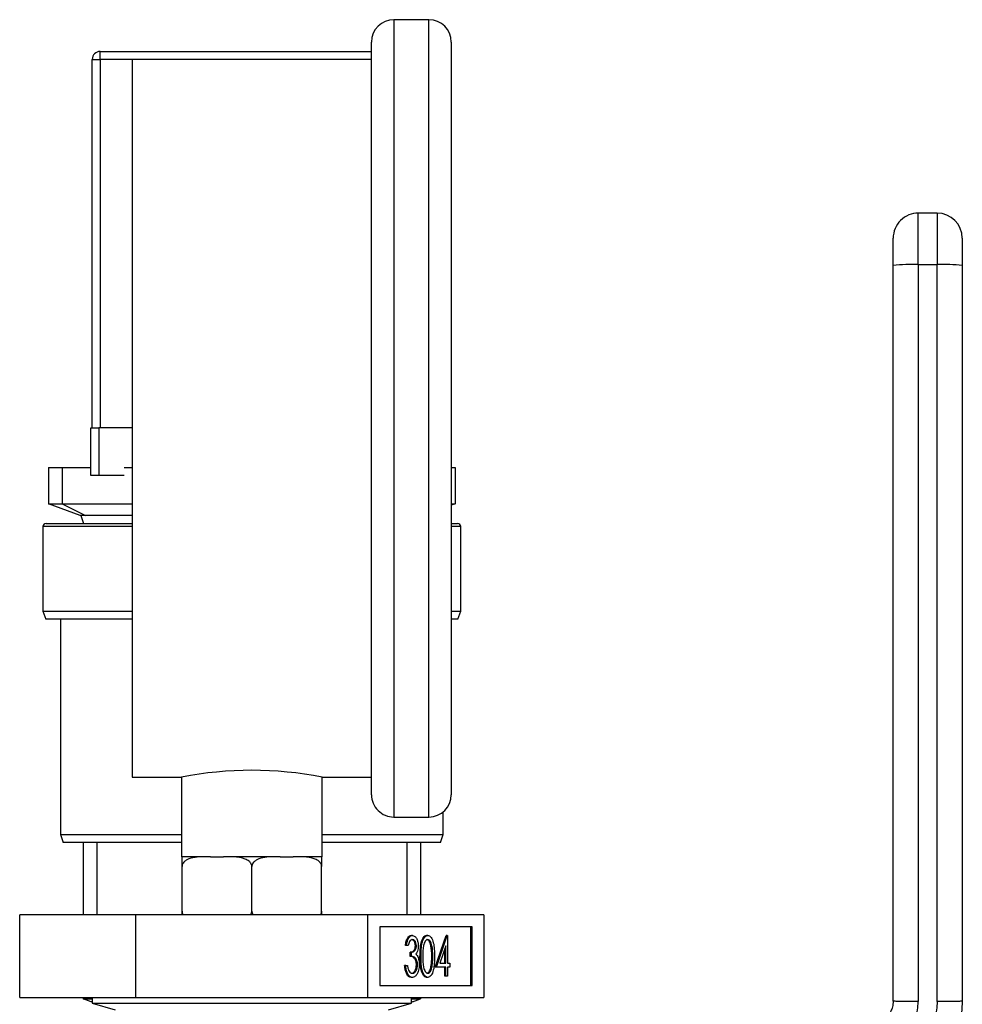
# Model space of a CAD drawing. Extents: x 0.4 to 10.6, y 0.4 to 8.1.
# Drawn here: x 4.5 to 4.6, y 3.4 to 3.5 of the extents above; entities that cross this region are included whole.
import ezdxf

# ---------------------------------------------------------------- set-up
doc = ezdxf.new("R2010")
doc.units = 0
doc.linetypes.add('SLD-SOLID', pattern=[0])
doc.layers.get('0').update_dxf_attribs({"linetype": 'CONTINUOUS'})

msp = doc.modelspace()

# ---------------------------------------------------------------- linework, layer by layer
at = {"color": 7, "linetype": 'SLD-SOLID'}
for p, q in [((4.525221665760379, 3.541506647977475), (4.519721670630125, 3.541506647977475)), ((4.51622165772924, 3.420006627556079), (4.51622165772924, 3.538006635076589)), ((4.528721678661264, 3.538006635076589), (4.528721678661264, 3.420006627556079)), ((4.47372166869274, 3.535280250572016), (4.47372166869274, 3.536530246798619)), ((4.47372166869274, 3.536530246798619), (4.51622165772924, 3.536530246798619)), ((4.472471672466136, 3.477530272371359), (4.472471672466136, 3.535280250572016)), ((4.472471672466136, 3.535280250572016), (4.47372166869274, 3.535280250572016)), ((4.47372166869274, 3.535280250572016), (4.47372166869274, 3.477530272371359)), ((4.51622165772924, 3.535256666844456), (4.478721653599154, 3.535256666844456)), ((4.478721653599154, 3.535256666844456), (4.478721653599154, 3.4227566544542)), ((4.601900811956338, 3.503104830265217), (4.601900811956338, 3.511191702178316)), ((4.604853588512278, 3.511191702178316), (4.601900811956338, 3.511191702178316)), ((4.604853588512278, 3.511191702178316), (4.604853588512278, 3.503104830265217)), ((4.601900811956338, 3.503104830265217), (4.601900811956338, 3.387567679626907)), ((4.601900811956338, 3.503104830265217), (4.604853588512278, 3.503104830265217)), ((4.604853588512278, 3.387567679626907), (4.604853588512278, 3.503104830265217)), ((4.472221696687211, 3.470030295011737), (4.472221696687211, 3.477530272371359)), ((4.472221696687211, 3.477530272371359), (4.473471692913814, 3.477530272371359)), ((4.473471692913814, 3.477530272371359), (4.473471692913814, 3.470030295011737)), ((4.478721653599154, 3.477530272371359), (4.473471692913814, 3.477530272371359)), ((4.465596663886822, 3.471280291238341), (4.465596663886822, 3.465600132856015)), ((4.465596663886822, 3.471280291238341), (4.467761732209101, 3.471280291238341)), ((4.467761732209101, 3.471280291238341), (4.467761732209101, 3.465600132856015)), ((4.467761732209101, 3.471280291238341), (4.472221696687211, 3.471280291238341)), ((4.477455934887511, 3.471280291238341), (4.478721653599154, 3.471280291238341)), ((4.528721678661264, 3.471280291238341), (4.529346647441571, 3.471280291238341)), ((4.529346647441571, 3.471280291238341), (4.529346647441571, 3.465600132856015)), ((4.473471692913814, 3.470030295011737), (4.472221696687211, 3.470030295011737)), ((4.477455934887511, 3.470030295011737), (4.473471692913814, 3.470030295011737)), ((4.465596663886822, 3.465600132856015), (4.467761732209101, 3.465600132856015)), ((4.470596648793236, 3.46378025521273), (4.465596663886822, 3.465600132856015)), ((4.467761732209101, 3.465600132856015), (4.478721653599154, 3.465600132856015)), ((4.467761732209101, 3.465600132856015), (4.471422020591803, 3.46378025521273)), ((4.528721678661264, 3.465600132856015), (4.529346647441571, 3.465600132856015)), ((4.529346647441571, 3.465600132856015), (4.528721678661264, 3.465372626150859)), ((4.465221670885439, 3.462530258986126), (4.478721653599154, 3.462530258986126)), ((4.471422020591803, 3.46378025521273), (4.470596648793236, 3.46378025521273)), ((4.470651794822851, 3.46378025521273), (4.471106808233164, 3.462530258986126)), ((4.478721653599154, 3.46378025521273), (4.471422020591803, 3.46378025521273)), ((4.528721678661264, 3.462530258986126), (4.529721699108943, 3.462530258986126)), ((4.4647216606616, 3.462030248762287), (4.4647216606616, 3.448780241827498)), ((4.530221650666792, 3.448780241827498), (4.530221650666792, 3.462030248762287)), ((4.4647216606616, 3.448780241827498), (4.465176615405924, 3.447530245600895)), ((4.4647216606616, 3.448780241827498), (4.478721653599154, 3.448780241827498)), ((4.528721678661264, 3.448780241827498), (4.530221650666792, 3.448780241827498)), ((4.529766695922469, 3.447530245600895), (4.530221650666792, 3.448780241827498)), ((4.478721653599154, 3.447530245600895), (4.465176615405924, 3.447530245600895)), ((4.467471687559722, 3.447530245600895), (4.467471687559722, 3.413780288816608)), ((4.529766695922469, 3.447530245600895), (4.528721678661264, 3.447530245600895)), ((4.478721653599154, 3.4227566544542), (4.486471665403689, 3.4227566544542)), ((4.486471665403689, 3.4227566544542), (4.486471665403689, 3.410256633522175)), ((4.508471645924704, 3.4227566544542), (4.51622165772924, 3.4227566544542)), ((4.508471645924704, 3.410256633522175), (4.508471645924704, 3.4227566544542)), ((4.519721670630125, 3.416506673321182), (4.525221665760379, 3.416506673321182)), ((4.52747168243466, 3.413780288816608), (4.52747168243466, 3.417325709192943)), ((4.467471687559722, 3.413780288816608), (4.467926642304046, 3.412530292590005)), ((4.467471687559722, 3.413780288816608), (4.486471665403689, 3.413780288816608)), ((4.508471645924704, 3.413780288816608), (4.52747168243466, 3.413780288816608)), ((4.527016727690336, 3.412530292590005), (4.52747168243466, 3.413780288816608)), ((4.486471665403689, 3.412530292590005), (4.467926642304046, 3.412530292590005)), ((4.471034179738841, 3.412530292590005), (4.471034179738841, 3.401191682241266)), ((4.47319924806112, 3.412530292590005), (4.47319924806112, 3.401191682241266)), ((4.527016727690336, 3.412530292590005), (4.508471645924704, 3.412530292590005)), ((4.521744121933262, 3.412530292590005), (4.521744121933262, 3.401191682241266)), ((4.523909190255541, 3.412530292590005), (4.523909190255541, 3.401191682241266)), ((4.486471665403689, 3.410256633522175), (4.486534203347913, 3.410256633522175)), ((4.490220128767787, 3.410256633522175), (4.486534203347913, 3.410256633522175)), ((4.490988887887016, 3.410256633522175), (4.490220128767787, 3.410256633522175)), ((4.490988887887016, 3.410256633522175), (4.493016971125092, 3.410256633522175)), ((4.493785671578332, 3.410256633522175), (4.493016971125092, 3.410256633522175)), ((4.50115763975006, 3.410256633522175), (4.493785671578332, 3.410256633522175)), ((4.501926340203301, 3.410256633522175), (4.50115763975006, 3.410256633522175)), ((4.501926340203301, 3.410256633522175), (4.503954482107366, 3.410256633522175)), ((4.504723182560606, 3.410256633522175), (4.503954482107366, 3.410256633522175)), ((4.508409166646469, 3.410256633522175), (4.504723182560606, 3.410256633522175)), ((4.508409166646469, 3.410256633522175), (4.508471645924704, 3.410256633522175)), ((4.486534203347913, 3.401756635714875), (4.486534203347913, 3.408756661516646)), ((4.497471655664197, 3.401756635714875), (4.497471655664197, 3.408756661516646)), ((4.508409166646469, 3.401756635714875), (4.508409166646469, 3.408756661516646)), ((4.479285140423039, 3.401191682241266), (4.461098625181882, 3.401191682241266)), ((4.461098625181882, 3.388191680418396), (4.461098625181882, 3.401191682241266)), ((4.479285140423039, 3.388191680418396), (4.479285140423039, 3.401191682241266)), ((4.515658229571343, 3.401191682241266), (4.479285140423039, 3.401191682241266)), ((4.515658229571343, 3.388191680418396), (4.515658229571343, 3.401191682241266)), ((4.533844744812501, 3.401191682241266), (4.515658229571343, 3.401191682241266)), ((4.533844744812501, 3.401191682241266), (4.533844744812501, 3.388191680418396)), ((4.531970073135534, 3.399288234896719), (4.517532901248309, 3.399288234896719)), ((4.517532901248309, 3.399288234896719), (4.517532901248309, 3.390095127762943)), ((4.531799589771639, 3.390095127762943), (4.531799589771639, 3.399288234896719)), ((4.531970073135534, 3.390095127762943), (4.531970073135534, 3.399288234896719)), ((4.522633087663854, 3.397941205124388), (4.522462604299958, 3.397941205124388)), ((4.525031294626229, 3.397941205124388), (4.524860811262334, 3.397941205124388)), ((4.526219867562399, 3.392973281180936), (4.52792575718915, 3.397941205124388)), ((4.526390350926294, 3.392973281180936), (4.528096181887056, 3.397941205124388)), ((4.528096181887056, 3.397941205124388), (4.52792575718915, 3.397941205124388)), ((4.528096181887056, 3.397941205124388), (4.528153205228318, 3.397941205124388)), ((4.528153205228318, 3.397941205124388), (4.528153205228318, 3.393614295109222)), ((4.521702879743028, 3.396338655637177), (4.521532396379134, 3.396338655637177)), ((4.521983303170219, 3.396338655637177), (4.521702879743028, 3.396338655637177)), ((4.523265331026791, 3.396319882520712), (4.523094906328885, 3.396319882520712)), ((4.527872723135138, 3.396328623753066), (4.526941224562555, 3.393614295109222)), ((4.527872723135138, 3.393614295109222), (4.527872723135138, 3.396328623753066)), ((4.522293587585787, 3.394655968409056), (4.522293587585787, 3.395296982337342)), ((4.522464070949682, 3.395296982337342), (4.522293587585787, 3.395296982337342)), ((4.522464070949682, 3.394655968409056), (4.522293587585787, 3.394655968409056)), ((4.522464070949682, 3.394655968409056), (4.522464070949682, 3.395296982337342)), ((4.52398651202898, 3.394653445771532), (4.523816028665085, 3.394653445771532)), ((4.525829445405923, 3.394655968409056), (4.525658962042028, 3.394655968409056)), ((4.527702239771243, 3.393614295109222), (4.527702239771243, 3.395831869491614)), ((4.521582673131666, 3.393213665070668), (4.52141218976777, 3.393213665070668)), ((4.521582673131666, 3.393213665070668), (4.521863096558857, 3.393213665070668)), ((4.523425606508608, 3.393333842349036), (4.523255123144714, 3.393333842349036)), ((4.525711116106206, 3.393084687893956), (4.5255406914083, 3.393084687893956)), ((4.526390350926294, 3.392973281180936), (4.526219867562399, 3.392973281180936)), ((4.527872723135138, 3.392973281180936), (4.526390350926294, 3.392973281180936)), ((4.526941224562555, 3.393614295109222), (4.527872723135138, 3.393614295109222)), ((4.527702239771243, 3.391530948509553), (4.527702239771243, 3.392973281180936)), ((4.527872723135138, 3.391530948509553), (4.527872723135138, 3.392973281180936)), ((4.528153205228318, 3.393614295109222), (4.528513766396418, 3.393614295109222)), ((4.528513766396418, 3.392973281180936), (4.528153205228318, 3.392973281180936)), ((4.528153205228318, 3.392973281180936), (4.528153205228318, 3.391530948509553)), ((4.528513766396418, 3.393614295109222), (4.528513766396418, 3.392973281180936)), ((4.522624933091389, 3.39137070236073), (4.522454449727495, 3.39137070236073)), ((4.525031294626229, 3.39137070236073), (4.524860811262334, 3.39137070236073)), ((4.527872723135138, 3.391530948509553), (4.527702239771243, 3.391530948509553)), ((4.528153205228318, 3.391530948509553), (4.527872723135138, 3.391530948509553)), ((4.517532901248309, 3.390095127762943), (4.531970073135534, 3.390095127762943)), ((4.461098625181882, 3.388191680418396), (4.479285140423039, 3.388191680418396)), ((4.471034179738841, 3.388191680418396), (4.471034179738841, 3.387985234803273)), ((4.472284175965445, 3.387530280058949), (4.471034179738841, 3.387985234803273)), ((4.471034179738841, 3.387985234803273), (4.472471672466136, 3.387985234803273)), ((4.472471672466136, 3.387530280058949), (4.472284175965445, 3.387530280058949)), ((4.472471672466136, 3.388191680418396), (4.472471672466136, 3.387339263598922)), ((4.472471672466136, 3.387339263598922), (4.476073588189831, 3.386255878780942)), ((4.472471672466136, 3.387339263598922), (4.497471655664197, 3.387339263598922)), ((4.479285140423039, 3.388191680418396), (4.515658229571343, 3.388191680418396)), ((4.497471655664197, 3.387339263598922), (4.522471697528246, 3.387339263598922)), ((4.515658229571343, 3.388191680418396), (4.533844744812501, 3.388191680418396)), ((4.51886978180455, 3.386255878780942), (4.522471697528246, 3.387339263598922)), ((4.522471697528246, 3.387339263598922), (4.522471697528246, 3.388191680418396)), ((4.522471697528246, 3.387985234803273), (4.523909190255541, 3.387985234803273)), ((4.522659194028938, 3.387530280058949), (4.522471697528246, 3.387530280058949)), ((4.522659194028938, 3.387530280058949), (4.523909190255541, 3.387985234803273)), ((4.523909190255541, 3.388191680418396), (4.523909190255541, 3.387985234803273))]:
    msp.add_line(p, q, dxfattribs=at)
at = {"color": 8, "linetype": 'SLD-SOLID'}
for p, q in [((4.519721670630125, 3.541506647977475), (4.519721670630125, 3.416506673321182)), ((4.525221665760379, 3.416506673321182), (4.525221665760379, 3.541506647977475)), ((4.51622165772924, 3.535280250572016), (4.47372166869274, 3.535280250572016)), ((4.478721653599154, 3.462030248762287), (4.4647216606616, 3.462030248762287)), ((4.530221650666792, 3.462030248762287), (4.528721678661264, 3.462030248762287))]:
    msp.add_line(p, q, dxfattribs=at)
at = {"color": 7, "linetype": 'SLD-SOLID'}
for centre, radius, start, end in [((4.519721674159864, 3.538006644223048), 0.003499999999999837, 90, 180), ((4.525221674159865, 3.538006644223048), 0.003499999999999837, 0, 90), ((4.473721674159864, 3.535280266270293), 0.001249999999999751, 90, 180), ((4.601900808018133, 3.507254675718914), 0.003937007874015746, 90, 180.0000030968354), ((4.604853563923644, 3.507254675718914), 0.003937007874015742, 1.249153284036317e-06, 90), ((4.600918077446457, 3.473519118138518), 0.02960202913924725, 88.09753286032695, 95.72765144153858), ((4.605836310442218, 3.473520059699091), 0.02960108768004808, 84.27225543350765, 91.90250330654196), ((4.465221674159864, 3.462030266270292), 0.0004999999999997229, 90, 180), ((4.529721674159864, 3.462030266270292), 0.0005000000000006111, 0, 90), ((4.497471655664197, 3.367092376228197), 0.05674074070853464, 78.82162732240761, 101.1783726775924), ((4.519721674159864, 3.420006644223048), 0.003499999999999837, 180, 270.0000000000008), ((4.525221674159865, 3.420006644223048), 0.003499999999999392, 270.0000000000008, 0)]:
    msp.add_arc(centre, radius, start, end, dxfattribs=at)
for points, knots in [([(4.597963796103748, 3.502973359783975), (4.597963796103748, 3.503517236369931), (4.597963796103748, 3.504647800660575), (4.597963796103748, 3.506086578717427), (4.597963796103748, 3.50707270910488), (4.597963796103748, 3.507195577921299), (4.597963796103748, 3.507254686325726)], [0, 0, 0, 0, 0.2405351008109099, 0.5000038660330779, 0.7594672549192145, 1, 1, 1, 1]), ([(4.60879054569888, 3.507254686325725), (4.60879054569888, 3.5071909469438), (4.60879054569888, 3.507063472120272), (4.60879054569888, 3.506080466237456), (4.60879054569888, 3.504670145530714), (4.60879054569888, 3.503538954060446), (4.60879054569888, 3.502973359783975)], [0, 0, 0, 0, 0.2500058093798072, 0.4999961635828661, 0.7499987265425421, 0.9999999999999999, 0.9999999999999999, 0.9999999999999999, 0.9999999999999999]), ([(4.597963796103748, 3.387639076135462), (4.597963796103748, 3.406864297699308), (4.597963796103748, 3.445314723442214), (4.597963796103748, 3.483753820129943), (4.597963796103748, 3.502973359783975)], [0, 0, 0, 0, 0.5000002260675592, 1, 1, 1, 1]), ([(4.60879054569888, 3.502973359783975), (4.60879054569888, 3.483753898355276), (4.60879054569888, 3.445314967908567), (4.60879054569888, 3.406864708364283), (4.60879054569888, 3.387639574796367)], [0, 0, 0, 0, 0.4999999012809341, 1, 1, 1, 1]), ([(4.490220128767787, 3.410256633522175), (4.489333275968177, 3.410256702376449), (4.488286033445234, 3.410256783683204), (4.487178143457055, 3.40974790397986), (4.486834341596597, 3.40948005313209), (4.486617170005463, 3.409168068304485), (4.486540166874442, 3.408929497709597), (4.486535333004866, 3.408789401474495), (4.486534203347913, 3.408756661516646)], [0, 0, 0, 0, 0.6219686859332939, 0.7344534021135394, 0.8475596907717577, 0.9133799264794598, 0.9797572179302793, 1, 1, 1, 1]), ([(4.486534203347913, 3.408756661516647), (4.486534203347913, 3.40884605112119), (4.486534203347913, 3.409024411724251), (4.486534203347913, 3.409313405142547), (4.486534203347912, 3.409657160463562), (4.486534203347913, 3.410131149346403), (4.486534203347913, 3.410245900286698), (4.486534203347913, 3.410254113402253), (4.486534203347913, 3.410256633522175)], [0, 0, 0, 0, 0.05502311640020824, 0.1097885629264316, 0.2013886011524048, 0.3611917074981031, 0.8039874766740007, 1, 1, 1, 1]), ([(4.497471655664197, 3.408756661516646), (4.497463384421829, 3.408846049650054), (4.497446881084174, 3.409024402850535), (4.497303485148592, 3.409313430674113), (4.496986770871065, 3.409657129697726), (4.496087766134303, 3.410131182276371), (4.494953245405167, 3.410245898238339), (4.494059825241254, 3.410254112810149), (4.493785671578332, 3.410256633522175)], [0, 0, 0, 0, 0.05502160602360075, 0.1097827995257664, 0.2013876739976857, 0.3611844319300591, 0.8039739475424558, 1, 1, 1, 1]), ([(4.50115763975006, 3.410256633522175), (4.500270771559183, 3.410256740533449), (4.499223535290006, 3.410256866895053), (4.498115620319457, 3.409747875335326), (4.497771870672017, 3.409480060096931), (4.49755466141467, 3.409168075717692), (4.497477734842007, 3.408929486947415), (4.497472807287886, 3.408789401118341), (4.497471655664197, 3.408756661516646)], [0, 0, 0, 0, 0.6219795976360252, 0.7344491549387621, 0.847560453478226, 0.913380741466256, 0.9797561249250272, 1, 1, 1, 1]), ([(4.50840916664647, 3.408756661516647), (4.508400871510475, 3.408846049271174), (4.508384320772599, 3.409024398763644), (4.508240943072576, 3.409313416451084), (4.507924287984552, 3.409657166247323), (4.507025182655693, 3.410131136173031), (4.505890709445302, 3.410245902797366), (4.504997317436979, 3.410254113951999), (4.504723182560606, 3.410256633522176)], [0, 0, 0, 0, 0.0550238036254011, 0.1097853671582921, 0.2013833973452645, 0.3611905826520022, 0.8039830902686846, 1, 1, 1, 1]), ([(4.50840916664647, 3.410256633522176), (4.50840916664647, 3.410256722863961), (4.50840916664647, 3.410256828361989), (4.508409166646469, 3.409747890833679), (4.50840916664647, 3.409480051427868), (4.508409166646469, 3.409168078185072), (4.50840916664647, 3.40892948537775), (4.508409166646469, 3.408789401056854), (4.508409166646469, 3.408756661516646)], [0, 0, 0, 0, 0.6219763572778929, 0.7344522926920087, 0.8475599667669746, 0.9133806851827684, 0.9797559318409855, 1, 1, 1, 1]), ([(4.486534203347913, 3.401756635714875), (4.486543240326842, 3.401668114838978), (4.486561271513459, 3.401491492048864), (4.486644564233356, 3.401295295815334), (4.48672167753497, 3.401213439642065), (4.486742174278747, 3.401191682241266)], [0, 0, 0, 0, 0.4245237133210141, 0.8470381924777709, 1, 1, 1, 1]), ([(4.486534203347913, 3.401191682241266), (4.486534203347913, 3.401243764134543), (4.486534203347913, 3.401377413408674), (4.486534203347913, 3.401584138823908), (4.486534203347913, 3.401723959864923), (4.486534203347913, 3.401756635714875)], [0, 0, 0, 0, 0.3285411640815585, 0.8430816419872669, 1, 1, 1, 1]), ([(4.49726655936682, 3.401191682241266), (4.49730543430956, 3.401243762652492), (4.497405185730516, 3.401377398734185), (4.497465341083827, 3.401584133525695), (4.497470459535566, 3.401723959781511), (4.497471655664197, 3.401756635714875)], [0, 0, 0, 0, 0.3285688978610662, 0.8430935747818, 1, 1, 1, 1]), ([(4.497471655664197, 3.401756635714875), (4.497480712708922, 3.401668114658646), (4.497498783633052, 3.401491494432143), (4.497582111776132, 3.401295308634544), (4.497659151737691, 3.401213440325248), (4.497679626595033, 3.401191682241266)], [0, 0, 0, 0, 0.424542153993101, 0.847060965970526, 0.9999999999999999, 0.9999999999999999, 0.9999999999999999, 0.9999999999999999]), ([(4.508204070349093, 3.401191682241266), (4.508242945419523, 3.401243763383653), (4.508342698966102, 3.401377403750229), (4.508402851398506, 3.401584127016238), (4.508407970427786, 3.401723959542913), (4.508409166646469, 3.401756635714875)], [0, 0, 0, 0, 0.328564908077892, 0.8430985333169903, 1, 1, 1, 1]), ([(4.508409166646469, 3.401756635714875), (4.50840916664647, 3.401668112539922), (4.50840916664647, 3.401491480738605), (4.508409166646469, 3.401295311979057), (4.508409166646469, 3.401213440582998), (4.508409166646469, 3.401191682241266)], [0, 0, 0, 0, 0.4245240668685005, 0.8470601136107336, 1, 1, 1, 1]), ([(4.521532396379134, 3.396338655637177), (4.521568383524, 3.396579023876377), (4.521640243176452, 3.397058994660211), (4.521879099245993, 3.397590260143623), (4.522168026577218, 3.397895306392496), (4.522364386171533, 3.397925901565444), (4.522462604299958, 3.397941205124388)], [0, 0, 0, 0, 0.2802914603940083, 0.5596900505434954, 0.7797590725671667, 1, 1, 1, 1]), ([(4.521702879743029, 3.396338655637177), (4.521738867105995, 3.396579023881376), (4.521810727193952, 3.397058994675192), (4.522049580235567, 3.3975902600892), (4.522338524355075, 3.397895314560791), (4.522534871533161, 3.397925903851427), (4.522633087663854, 3.397941205124388)], [0, 0, 0, 0, 0.2802861622328177, 0.5596794710984405, 0.7797443333052194, 1, 1, 1, 1]), ([(4.522633087663854, 3.397941205124388), (4.522759615877226, 3.39791403914306), (4.523012527846399, 3.397859738195873), (4.523315199047657, 3.397458187667697), (4.523507439957093, 3.396913108625297), (4.523533028430022, 3.396515843989902), (4.523545813119972, 3.396317359883187)], [0, 0, 0, 0, 0.2800883319932964, 0.5598568864454093, 0.7800926512520611, 1, 1, 1, 1]), ([(4.523816028665085, 3.394653445771532), (4.523828161219289, 3.395399697359131), (4.52384334635214, 3.39633370756887), (4.524134430783808, 3.397272705385174), (4.524337250436855, 3.397645799353445), (4.524586785510175, 3.397896676920753), (4.524769474676872, 3.397926363256262), (4.524860811262334, 3.397941205124388)], [0, 0, 0, 0, 0.4986962169150366, 0.6241693363161891, 0.7494772160809087, 0.8747495755925779, 1, 1, 1, 1]), ([(4.52398651202898, 3.394653445771532), (4.523998652919893, 3.395399717024397), (4.524013848639222, 3.396333761204778), (4.524304900379348, 3.397272672840453), (4.524507744605065, 3.39764581702598), (4.52475726760011, 3.397896673937917), (4.524939957616139, 3.397926362262041), (4.525031294626229, 3.397941205124388)], [0, 0, 0, 0, 0.4986973849773561, 0.6241770514689126, 0.7494766292983861, 0.8747492822270051, 1, 1, 1, 1]), ([(4.525031294626229, 3.397941205124388), (4.525123303766242, 3.397926496900411), (4.525307304065305, 3.397897083326824), (4.525642593718214, 3.397570888170212), (4.526064955903375, 3.396528121645086), (4.526091934274589, 3.395403507301188), (4.526109927499103, 3.394653445771532)], [0, 0, 0, 0, 0.1256273240837179, 0.2512300973412055, 0.5006079180865923, 1, 1, 1, 1]), ([(4.522636842287146, 3.397300191196102), (4.522555589146498, 3.397287319532739), (4.522393325466618, 3.397261614637557), (4.52213510412664, 3.396948640789029), (4.522040881023841, 3.396570022004112), (4.52198330317022, 3.396338655637177)], [0, 0, 0, 0, 0.2806193726531027, 0.5604008865278509, 1, 1, 1, 1]), ([(4.522293587585787, 3.395296982337342), (4.522470080578847, 3.395329727165515), (4.522734796095566, 3.395378839960075), (4.522993906005727, 3.395744995874266), (4.523082284522738, 3.39605633658751), (4.523090699805767, 3.396232049444538), (4.523094906328885, 3.396319882520712)], [0, 0, 0, 0, 0.4993701568349016, 0.7489874062947105, 0.8745270628652106, 1, 1, 1, 1]), ([(4.522464070949683, 3.395296982337342), (4.52264058876371, 3.395329710655103), (4.52290533076132, 3.395378796693643), (4.523164283567837, 3.395745031325794), (4.523252800881062, 3.396056329499744), (4.523261155107183, 3.396232048248719), (4.523265331026791, 3.396319882520712)], [0, 0, 0, 0, 0.4993811487094294, 0.7489734880748719, 0.8745226047061715, 1, 1, 1, 1]), ([(4.523094906328885, 3.396319882520712), (4.523079066373388, 3.396483484847712), (4.523047256663009, 3.396812030129315), (4.522807951089445, 3.397216562454269), (4.522595798664486, 3.397268501702683), (4.522466358923252, 3.397300191196102)], [0, 0, 0, 0, 0.278866103609234, 0.5600173556236888, 0.9999999999999999, 0.9999999999999999, 0.9999999999999999, 0.9999999999999999]), ([(4.523265331026791, 3.396319882520712), (4.523249515715101, 3.396483484481251), (4.523217755703937, 3.3968120268581), (4.522978438795078, 3.397216551744003), (4.522766281664568, 3.397268498136143), (4.522636842287146, 3.397300191196102)], [0, 0, 0, 0, 0.278876612452054, 0.5600347624218943, 1, 1, 1, 1]), ([(4.523545813119972, 3.396317359883187), (4.523540724594661, 3.396172953221182), (4.523530551971641, 3.395884265547521), (4.523418009706075, 3.395404591875745), (4.523270749459947, 3.395172954775957), (4.523180852002699, 3.395031548070328)], [0, 0, 0, 0, 0.2805096283560056, 0.5607751811792898, 1, 1, 1, 1]), ([(4.525040681184461, 3.397300191196102), (4.524969101739199, 3.397285706659944), (4.524825881049026, 3.397256725082092), (4.524572638679101, 3.396968983852088), (4.524273669442969, 3.396114780886879), (4.524269631938657, 3.395240118989502), (4.524266935456171, 3.394655968409056)], [0, 0, 0, 0, 0.1254179767341538, 0.2509442357649517, 0.4997365716101878, 1, 1, 1, 1]), ([(4.525658962042028, 3.394655968409056), (4.525647209964768, 3.395236004385222), (4.525629606752682, 3.396104829196231), (4.52533809484626, 3.396966244798265), (4.525084744463845, 3.397254807798982), (4.524941684388201, 3.397285069527275), (4.524870197820566, 3.397300191196102)], [0, 0, 0, 0, 0.5000709993918482, 0.7490467994938858, 0.8745996543037284, 1, 1, 1, 1]), ([(4.525829445405923, 3.394655968409056), (4.525817685505577, 3.39523601622375), (4.525800070338805, 3.396104870439459), (4.525508603392324, 3.396966209288816), (4.525255214512822, 3.397254818478625), (4.525112165797647, 3.39728507256077), (4.525040681184461, 3.397300191196102)], [0, 0, 0, 0, 0.5000718933344184, 0.7490582011945719, 0.8745988218228258, 1, 1, 1, 1]), ([(4.523255123144714, 3.393333842349036), (4.52325055028938, 3.393442812915208), (4.523241402806201, 3.39366079628632), (4.52314449457937, 3.394055511652014), (4.522853515827613, 3.394594083844243), (4.522517604139759, 3.394631209581196), (4.522293587585787, 3.394655968409056)], [0, 0, 0, 0, 0.1255686055033425, 0.2511858834450644, 0.5006224432748935, 1, 1, 1, 1]), ([(4.523425606508608, 3.393333842349036), (4.523421033670961, 3.393442812918053), (4.523411886223159, 3.393660796294856), (4.5233149776437, 3.394055511603824), (4.523024009077953, 3.394594072582177), (4.522688089737859, 3.394631205265719), (4.522464070949683, 3.394655968409056)], [0, 0, 0, 0, 0.1255710163128881, 0.2511907059986248, 0.500632054796501, 1, 1, 1, 1]), ([(4.523180852002699, 3.395031548070328), (4.523253461994085, 3.394955212256532), (4.523383164249987, 3.394818854613916), (4.523477851415002, 3.394596216348555), (4.523519530756921, 3.394498215564764)], [0, 0, 0, 0, 0.5598205742796676, 1, 1, 1, 1]), ([(4.523519530756921, 3.394498215564764), (4.523579257124713, 3.394306783330155), (4.523686013528724, 3.393964612564811), (4.523699949364728, 3.393564105960265), (4.523706088601789, 3.393387668393899)], [0, 0, 0, 0, 0.5594640279011713, 1, 1, 1, 1]), ([(4.524860811262334, 3.39137070236073), (4.524769594751501, 3.391385197083442), (4.524587177858466, 3.39141418396595), (4.524337664840555, 3.391663828728567), (4.52413562345802, 3.392037841053691), (4.523847846065602, 3.392978418766056), (4.523830159573774, 3.393909524103464), (4.523816028665085, 3.394653445771532)], [0, 0, 0, 0, 0.1252891782813663, 0.2505562032999267, 0.3758452960851291, 0.5013215048663361, 1, 1, 1, 1]), ([(4.525031294626229, 3.39137070236073), (4.524940073819146, 3.391385202035924), (4.524757632250453, 3.391414201379083), (4.524508163463217, 3.391663812384267), (4.524306104355325, 3.392037842562163), (4.524018332370297, 3.392978416967576), (4.524000644243753, 3.393909523304713), (4.52398651202898, 3.394653445771532)], [0, 0, 0, 0, 0.125277745765779, 0.2505554290826783, 0.3758446512985025, 0.5013209897036327, 1, 1, 1, 1]), ([(4.524266935456171, 3.394655968409056), (4.524269260874054, 3.39407163051631), (4.52427274266135, 3.393196716692714), (4.524573181263722, 3.392344855633198), (4.524826202206311, 3.392057616418454), (4.52496920754961, 3.392027012189432), (4.525040681184461, 3.392011716289016)], [0, 0, 0, 0, 0.5003015907838567, 0.7490884694926175, 0.8745951815663161, 1, 1, 1, 1]), ([(4.526109927499103, 3.394653445771532), (4.526092774730258, 3.393903054767327), (4.526067055392392, 3.392777897660503), (4.525641663584698, 3.391742192133533), (4.525306994383471, 3.391415541221885), (4.525123196157512, 3.391385648909985), (4.525031294626229, 3.39137070236073)], [0, 0, 0, 0, 0.49937397676677, 0.7487752062232356, 0.8743842976506224, 1, 1, 1, 1]), ([(4.5255406914083, 3.393084687893956), (4.525580496518887, 3.39337280815452), (4.525651627270614, 3.393887671960187), (4.525656719464374, 3.394421064776661), (4.525658962042028, 3.394655968409056)], [0, 0, 0, 0, 0.5596048069261308, 1, 1, 1, 1]), ([(4.525711116106206, 3.393084687893956), (4.525750946249013, 3.393372807543628), (4.525822121504589, 3.393887668607564), (4.525827206158084, 3.394421064415757), (4.525829445405923, 3.394655968409056)], [0, 0, 0, 0, 0.5596066004064676, 1, 1, 1, 1]), ([(4.522454449727495, 3.39137070236073), (4.522311009146173, 3.391395458198807), (4.522024503867591, 3.391444905002628), (4.521686482432494, 3.39192593829072), (4.521489945369617, 3.392557094036722), (4.521438126434276, 3.392994654947404), (4.521412189767771, 3.393213665070668)], [0, 0, 0, 0, 0.2798686944047241, 0.5590039967623683, 0.7792705274400529, 0.9999999999999999, 0.9999999999999999, 0.9999999999999999, 0.9999999999999999]), ([(4.522624933091389, 3.39137070236073), (4.522481492241997, 3.39139545935935), (4.522194986427976, 3.391444908481217), (4.521856972586019, 3.391925920134728), (4.521660423254234, 3.392557117992181), (4.52160860850451, 3.392994658428511), (4.521582673131666, 3.393213665070668)], [0, 0, 0, 0, 0.279869868085369, 0.559006341048044, 0.7792648805921291, 1, 1, 1, 1]), ([(4.521863096558857, 3.393213665070668), (4.521891724734446, 3.393031949315724), (4.521942780319541, 3.392707876824257), (4.522057470575775, 3.392459072438053), (4.522107851064765, 3.392349779050353)], [0, 0, 0, 0, 0.5607256392563829, 1, 1, 1, 1]), ([(4.522459495002544, 3.392011716289016), (4.522567834243085, 3.392026338074625), (4.522784108047918, 3.392055527029536), (4.523046589130228, 3.392378321994666), (4.523223579435615, 3.392824838727874), (4.523244616147319, 3.393164296665475), (4.523255123144714, 3.393333842349036)], [0, 0, 0, 0, 0.2805935041944567, 0.5601389160627578, 0.7803069544493149, 1, 1, 1, 1]), ([(4.523706088601789, 3.393387668393899), (4.523683785106935, 3.393080734393635), (4.523639168391834, 3.392466732555154), (4.523345322409134, 3.391793368055048), (4.522988196708943, 3.391425731278531), (4.522746063124909, 3.391389051720081), (4.522624933091389, 3.39137070236073)], [0, 0, 0, 0, 0.2793363660352424, 0.5587945361302463, 0.7792820321054313, 1, 1, 1, 1]), ([(4.522629978366439, 3.392011716289016), (4.522738298621066, 3.392026343282753), (4.522954546739205, 3.39205554428381), (4.52321697546305, 3.39237829782616), (4.523394084535762, 3.392824847204697), (4.52341510666309, 3.393164298062858), (4.523425606508608, 3.393333842349036)], [0, 0, 0, 0, 0.2805806149959242, 0.5601448241427185, 0.7803071342450691, 1, 1, 1, 1]), ([(4.524870197820566, 3.392011716289016), (4.524955610716461, 3.392032779556225), (4.525126545474699, 3.392074932962341), (4.525389970426251, 3.39243306798618), (4.525483575499165, 3.392837755695549), (4.525540691408301, 3.393084687893956)], [0, 0, 0, 0, 0.2802253261857771, 0.5608081529352535, 1, 1, 1, 1]), ([(4.525040681184461, 3.392011716289016), (4.525126095326407, 3.392032782491747), (4.525297040903115, 3.392074943825842), (4.525560457854503, 3.392433062323576), (4.525654024230256, 3.392837754680476), (4.525711116106206, 3.393084687893956)], [0, 0, 0, 0, 0.2802080220638543, 0.5608008327358911, 1, 1, 1, 1]), ([(4.522107851064765, 3.392349779050353), (4.522197631376181, 3.392237210891765), (4.522358319788243, 3.392035736889649), (4.522546804429237, 3.392019070696677), (4.522629978366439, 3.392011716289016)], [0, 0, 0, 0, 0.5587229985256076, 1, 1, 1, 1]), ([(4.597963796103748, 3.387639076135462), (4.59794008027053, 3.387335508405072), (4.597897575280881, 3.386791435459405), (4.597591487629544, 3.386002044527558), (4.59726808449839, 3.385579047931582), (4.597091139518085, 3.385347611939984)], [0, 0, 0, 0, 0.3637101531606784, 0.6518639321283775, 1, 1, 1, 1]), ([(4.601900811956338, 3.387567679626907), (4.601384904563487, 3.387568748442333), (4.600353113171857, 3.38757088602472), (4.599051784649924, 3.38758741278826), (4.598141302215534, 3.387611028183337), (4.598022964383811, 3.387629726885062), (4.597963796103748, 3.387639076135462)], [0, 0, 0, 0, 0.2500059267246502, 0.5000005168084417, 0.7500029447710104, 1, 1, 1, 1]), ([(4.600141653611619, 3.382776956303085), (4.600646760251378, 3.383495310756551), (4.601659429045179, 3.384935511855991), (4.60182022102342, 3.386688873189303), (4.601900811956338, 3.387567679626907)], [0, 0, 0, 0, 0.4987876024718157, 0.9999999999999999, 0.9999999999999999, 0.9999999999999999, 0.9999999999999999]), ([(4.604853588512278, 3.387567679626907), (4.60479931728735, 3.386710909338768), (4.604692976971781, 3.385032133469395), (4.604003102872607, 3.383498776922762), (4.603665308906052, 3.382747975304542)], [0, 0, 0, 0, 0.5103541835270168, 1, 1, 1, 1]), ([(4.60879054569888, 3.387639574796367), (4.608731368273336, 3.387630174017644), (4.60861301155957, 3.387611372164297), (4.60770265670449, 3.387587649571745), (4.606401229416643, 3.387571003106992), (4.605369468271888, 3.387568787452438), (4.604853588512278, 3.387567679626907)], [0, 0, 0, 0, 0.2499982607734605, 0.5000043905345409, 0.7500025891383303, 0.9999999999999999, 0.9999999999999999, 0.9999999999999999, 0.9999999999999999]), ([(4.60879054569888, 3.387639574796367), (4.608715855168966, 3.386456034433738), (4.608566474663413, 3.384088962491467), (4.60757335354589, 3.381935116256831), (4.607076794829609, 3.380858197135421)], [0, 0, 0, 0, 0.5000018552431922, 1, 1, 1, 1])]:
    msp.add_open_spline(points, degree=3, knots=knots, dxfattribs=at)

doc.saveas('drawing.dxf')
